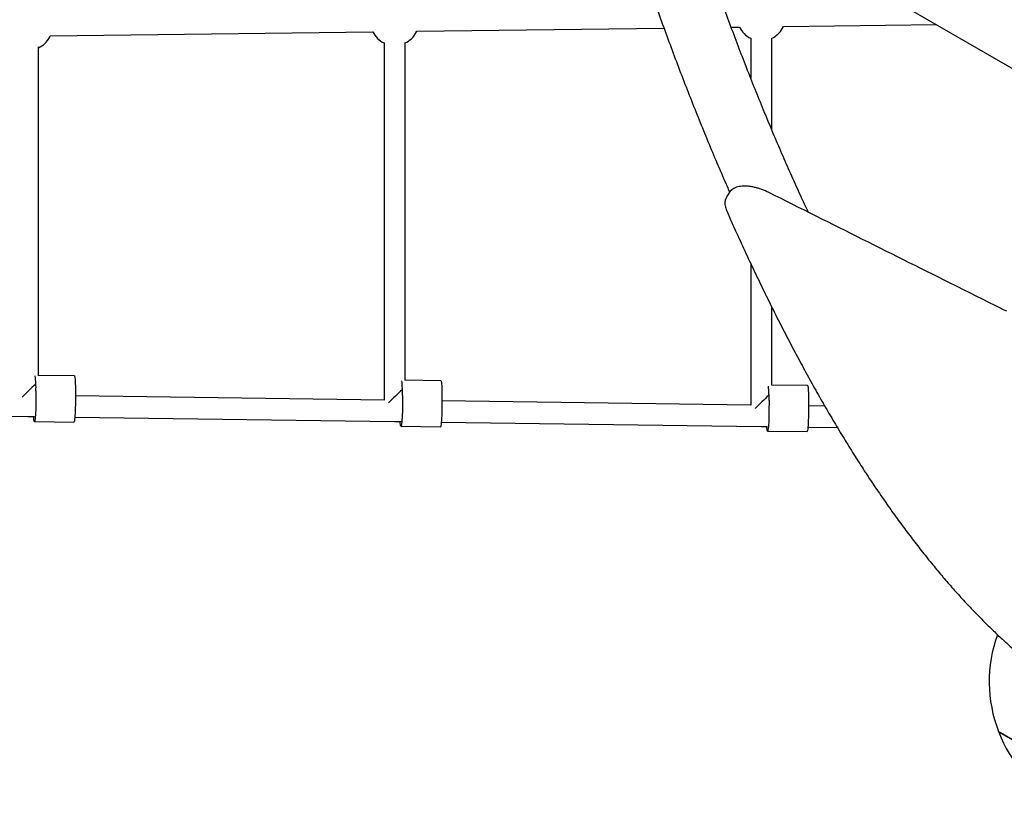
# Model space of a CAD drawing. Units: millimetres. Extents: x -4766 to 5142, y -2984 to 3974.
# Drawn here: x 889 to 1635, y 148 to 754 of the extents above; entities that cross this region are included whole.
import ezdxf

# ---------------------------------------------------------------- set-up
doc = ezdxf.new("R2010")
doc.units = ezdxf.units.MM

msp = doc.modelspace()

# ---------------------------------------------------------------- linework, layer by layer
at = {"color": 7, "linetype": 'Continuous', "lineweight": 25}
for p, q in [((1509.52, 793.03), (1845.6, 598.99)), ((1189.86, 745.17), (1377.16, 747.57)), ((1428.07, 748.22), (1434.29, 748.3)), ((1467.64, 748.73), (1583.69, 750.21)), ((912.09, 741.62), (1156.51, 744.75)), ((1442.87, 739.9), (1442.87, 709.72)), ((1458.87, 739.83), (1460.12, 740.49)), ((1458.87, 670.51), (1458.87, 739.9)), ((903.31, 732.73), (904.56, 733.39)), ((903.31, 484.44), (903.31, 733.35)), ((1165.09, 736.55), (1165.09, 465.75)), ((1181.09, 736.28), (1182.34, 736.94)), ((1181.09, 480.87), (1181.09, 736.55)), ((1426.45, 622.67), (1424.64, 619.65)), ((1442.87, 569.32), (1442.87, 461.96)), ((1458.87, 477.2), (1458.87, 536.33)), ((930.41, 484.07), (902.65, 484.45)), ((1208.19, 480.5), (1180.86, 480.87)), ((901.23, 472.76), (901.19, 464.83)), ((931.16, 472.35), (931.12, 464.42)), ((1485.97, 476.83), (1458.84, 477.2)), ((1165.34, 465.74), (931.14, 468.94)), ((1179.01, 469.18), (1178.97, 461.25)), ((1208.94, 468.77), (1208.9, 460.84)), ((1442.97, 461.96), (1208.92, 465.15)), ((1456.79, 465.52), (1456.75, 457.59)), ((1486.71, 465.11), (1486.68, 457.18)), ((653.01, 456.73), (895.2, 453.42)), ((1499.07, 461.2), (1486.7, 461.36)), ((895.2, 453.42), (900.24, 453.36)), ((900.08, 449.55), (930.01, 449.14)), ((930.7, 452.94), (1172.98, 449.64)), ((1172.98, 449.64), (1177.96, 449.57)), ((1208.45, 449.16), (1450.76, 445.85)), ((1177.86, 445.98), (1207.78, 445.57)), ((1450.76, 445.85), (1455.67, 445.79)), ((1455.63, 442.32), (1485.56, 441.91)), ((1486.22, 445.37), (1508.57, 445.06)), ((1744.97, 148.84), (1630.65, 214.84)), ((1630.96, 214.66), (1630.84, 214.37)), ((1744.47, 148.77), (1630.84, 214.37))]:
    msp.add_line(p, q, dxfattribs=at)
at = {"color": 7, "linetype": 'Continuous', "lineweight": 25, "flags": 128}
for points in [[(930.41, 484.07), (930.52, 483.98), (930.66, 483.54), (930.79, 482.75), (930.9, 481.62), (931, 480.19), (931.07, 478.5), (931.13, 476.6), (931.16, 474.53), (931.16, 472.35)], [(1208.19, 480.5), (1208.29, 480.41), (1208.43, 479.97), (1208.57, 479.17), (1208.68, 478.04), (1208.78, 476.62), (1208.85, 474.93), (1208.91, 473.02), (1208.93, 470.95), (1208.94, 468.77)], [(1485.97, 476.83), (1486.07, 476.74), (1486.21, 476.3), (1486.34, 475.51), (1486.46, 474.38), (1486.55, 472.96), (1486.63, 471.27), (1486.68, 469.36), (1486.71, 467.29), (1486.71, 465.11)], [(901.19, 464.83), (901.17, 462.6), (901.12, 460.38), (901.05, 458.24), (900.96, 456.23), (900.85, 454.41), (900.72, 452.82), (900.58, 451.51), (900.43, 450.51), (900.28, 449.86), (900.12, 449.57), (899.97, 449.64), (899.83, 450.08), (899.7, 450.88), (899.59, 452), (899.49, 453.37)], [(931.12, 464.42), (931.1, 462.19), (931.05, 459.98), (930.98, 457.83), (930.89, 455.82), (930.78, 454), (930.65, 452.41), (930.51, 451.1), (930.36, 450.11), (930.21, 449.45), (930.05, 449.16), (930.01, 449.14)], [(1178.97, 461.25), (1178.95, 459.02), (1178.9, 456.81), (1178.83, 454.67), (1178.74, 452.66), (1178.63, 450.83), (1178.5, 449.24), (1178.36, 447.93), (1178.21, 446.94), (1178.06, 446.29), (1177.9, 445.99), (1177.75, 446.07), (1177.61, 446.51), (1177.48, 447.3), (1177.36, 448.43), (1177.28, 449.58)], [(1208.9, 460.84), (1208.88, 458.62), (1208.83, 456.4), (1208.76, 454.26), (1208.67, 452.25), (1208.55, 450.42), (1208.43, 448.84), (1208.29, 447.53), (1208.14, 446.53), (1207.98, 445.88), (1207.83, 445.59), (1207.78, 445.57)], [(1456.75, 457.59), (1456.73, 455.36), (1456.68, 453.15), (1456.61, 451.01), (1456.51, 449), (1456.4, 447.17), (1456.28, 445.58), (1456.14, 444.27), (1455.99, 443.28), (1455.83, 442.62), (1455.68, 442.33), (1455.53, 442.41), (1455.39, 442.85), (1455.26, 443.64), (1455.14, 444.77), (1455.07, 445.79)], [(1486.68, 457.18), (1486.65, 454.95), (1486.61, 452.74), (1486.54, 450.6), (1486.44, 448.59), (1486.33, 446.76), (1486.2, 445.17), (1486.06, 443.86), (1485.92, 442.87), (1485.76, 442.22), (1485.61, 441.92), (1485.56, 441.91)]]:
    msp.add_lwpolyline(points, dxfattribs=at)
at = {"color": 7, "linetype": 'Continuous', "lineweight": 25}
for centre, radius, start, end in [((1450.87, 756.51), 18.5, 206.35478, 244.37797), ((1450.87, 756.51), 18.5, 300, 335.11072), ((895.31, 749.41), 18.5, 300, 335.11072), ((1173.09, 752.96), 18.5, 206.35478, 244.37797), ((1173.09, 752.96), 18.5, 300, 335.11072), ((838.8, 475.42), 62.49, 357.55658, 8.0602), ((1097.13, 471.17), 81.9, 358.60535, 6.40167), ((1367.06, 467.41), 89.74, 358.79453, 5.65549), ((1728.64, 252.57), 105, 160.1966, 201.0552), ((1728.64, 252.57), 105, 201.32864, 278.67136)]:
    msp.add_arc(centre, radius, start, end, dxfattribs=at)
for centre, major_axis, ratio, start_param, end_param in [((895.31, 471.05), (7.96, 7.85), 0.105058, 0.727695, 2.073716), ((1173.09, 467.47), (7.99, 7.88), 0.057288, 0.769155, 2.120335), ((1450.87, 463.81), (8, 7.89), 0.010795, 0.810231, 2.166537)]:
    msp.add_ellipse(centre, major_axis=major_axis, ratio=ratio, start_param=start_param, end_param=end_param, dxfattribs=at)
for points, knots in [([(1486.54, 608.12), (1484.62, 612.24), (1480.43, 621.22), (1474.05, 635.37), (1467.39, 650.48), (1460.79, 665.86), (1454.24, 681.48), (1447.76, 697.36), (1441.34, 713.49), (1434.98, 729.86), (1428.69, 746.47), (1422.47, 763.32), (1416.31, 780.41), (1410.22, 797.75), (1405.04, 812.8), (1401.92, 822.16), (1400.78, 825.58)], [0, 0, 0, 0, 0.0633, 0.137687, 0.212093, 0.286515, 0.360956, 0.435413, 0.509886, 0.584376, 0.658881, 0.733401, 0.807937, 0.882486, 0.957049, 1, 1, 1, 1]), ([(1355.17, 810.61), (1356.69, 806.05), (1360.25, 795.41), (1365.93, 778.96), (1372.19, 761.22), (1378.53, 743.72), (1384.94, 726.44), (1391.42, 709.4), (1397.98, 692.59), (1404.61, 676.02), (1411.32, 659.68), (1418.1, 643.6), (1423.3, 631.49), (1426.26, 624.83), (1426.92, 623.35)], [0, 0, 0, 0, 0.068033, 0.158571, 0.249125, 0.339695, 0.430282, 0.520886, 0.611509, 0.70215, 0.79281, 0.883489, 0.974189, 1, 1, 1, 1]), ([(1457.09, 622.79), (1456.77, 622.96), (1455.55, 623.59), (1453.38, 624.53), (1450.62, 625.59), (1447.87, 626.46), (1445.17, 627.14), (1442.53, 627.62), (1439.96, 627.89), (1437.52, 627.94), (1435.2, 627.75), (1433.03, 627.32), (1431.06, 626.63), (1429.39, 625.74), (1427.99, 624.63), (1427.02, 623.6), (1426.61, 622.87), (1426.49, 622.65)], [0, 0, 0, 0, 0.025962, 0.098566, 0.17171, 0.245304, 0.318548, 0.392181, 0.466823, 0.541713, 0.616375, 0.692297, 0.767579, 0.840419, 0.903545, 0.970871, 1, 1, 1, 1]), ([(1424.68, 619.64), (1424.51, 619.37), (1424.05, 618.64), (1423.61, 617.28), (1423.32, 615.6), (1423.33, 613.83), (1423.64, 611.99), (1424.1, 610.38), (1424.56, 609.37), (1424.72, 609.02)], [0, 0, 0, 0, 0.087411, 0.244921, 0.403442, 0.564452, 0.730492, 0.905644, 1, 1, 1, 1]), ([(1636.9, 533.08), (1624.05, 539.48), (1564.09, 569.33), (1504.17, 599.29), (1457.1, 622.82)], [0, 0, 0, 0, 0.21428, 1, 1, 1, 1]), ([(1424.69, 609.05), (1425.38, 607.47), (1428.44, 600.55), (1433.9, 588.54), (1441.07, 573.04), (1448.27, 557.87), (1455.51, 542.99), (1462.78, 528.43), (1470.08, 514.17), (1477.41, 500.22), (1484.77, 486.58), (1492.16, 473.25), (1499.58, 460.24), (1507.04, 447.54), (1514.52, 435.16), (1521.83, 423.39), (1526.67, 415.89), (1528.99, 412.29)], [0, 0, 0, 0, 0.021053, 0.09272, 0.164184, 0.23544, 0.306487, 0.377328, 0.447949, 0.518358, 0.588565, 0.658564, 0.728354, 0.797924, 0.867281, 0.936416, 1, 1, 1, 1]), ([(1528.99, 412.3), (1529.3, 411.82), (1532.13, 407.44), (1537.52, 399.42), (1545.16, 388.27), (1552.83, 377.48), (1560.52, 367), (1568.24, 356.85), (1575.97, 347.03), (1583.73, 337.53), (1591.51, 328.35), (1599.31, 319.5), (1607.13, 310.97), (1614.98, 302.77), (1622.84, 294.9), (1630.72, 287.34), (1638.55, 280.2), (1645.35, 274.22), (1649.56, 270.77), (1651.18, 269.44)], [0, 0, 0, 0, 0.007911, 0.073073, 0.13803, 0.202778, 0.267314, 0.331638, 0.395746, 0.459639, 0.523314, 0.586795, 0.650085, 0.713174, 0.776057, 0.838725, 0.901173, 0.961963, 1, 1, 1, 1])]:
    msp.add_open_spline(points, degree=3, knots=knots, dxfattribs=at)

doc.saveas('drawing.dxf')
